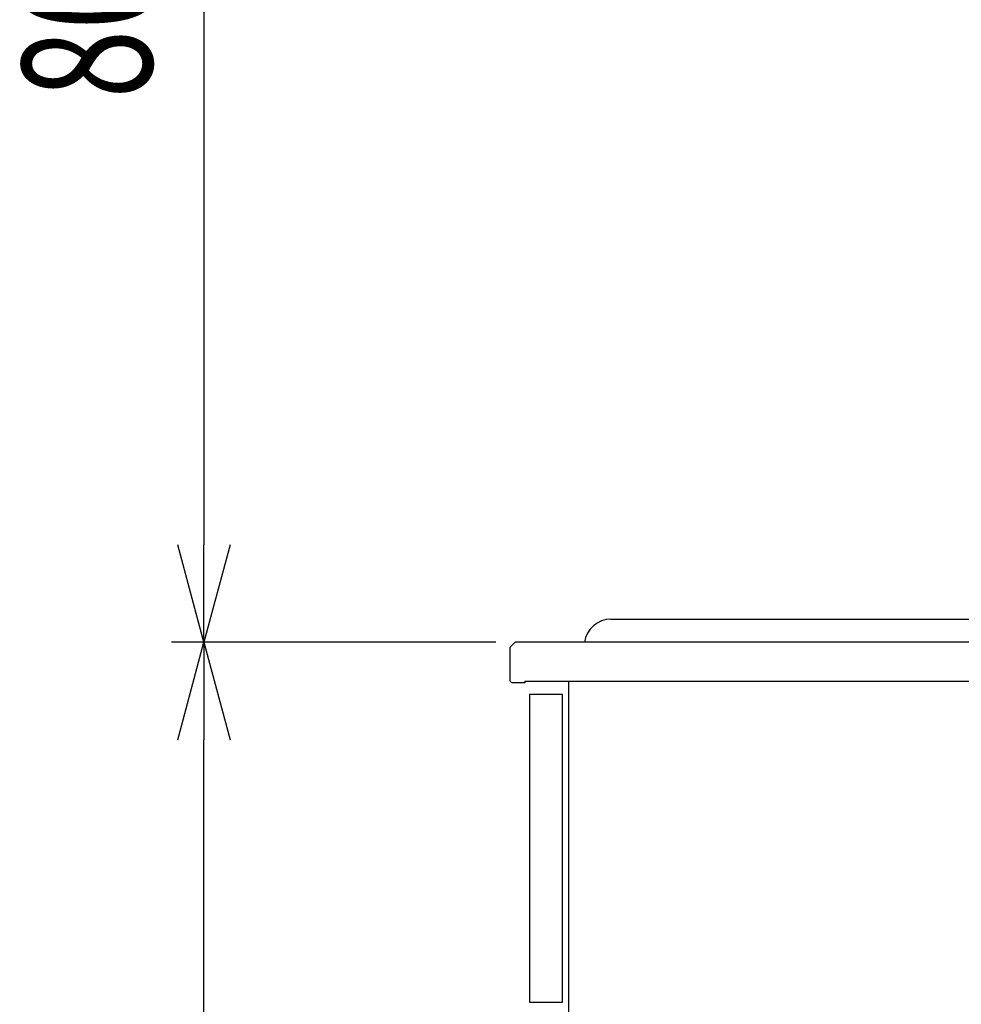
# Model space of a CAD drawing. Extents: x -4495 to 19780, y 852 to 13767.
# Drawn here: x 18498 to 19078, y 7077 to 7683 of the extents above; entities that cross this region are included whole.
import ezdxf

# ---------------------------------------------------------------- set-up
doc = ezdxf.new("R2010")
doc.units = 0
doc.header["$LTSCALE"] = 100
doc.header["$PDMODE"] = 3
doc.layers.get('0').update_dxf_attribs({"linetype": 'CONTINUOUS'})
doc.layers.get('DEFPOINTS').update_dxf_attribs({"linetype": 'CONTINUOUS'})
doc.layers.add('DIM', color=1, linetype='CONTINUOUS')
doc.layers.add('THN', color=4, linetype='CONTINUOUS')
doc.styles.get("Standard").update_dxf_attribs({"font": 'TXT.shx', "width": 0.7, "bigfont": 'BIGFONT.shx'})
doc.dimstyles.get("Standard").update_dxf_attribs({"dimscale": 40, "dimtxt": 2, "dimasz": 1.5, "dimexe": 0.5, "dimexo": 1, "dimgap": 0.8, "dimtad": 1, "dimblk": 'OPEN30', "dimcen": 0, "dimclrd": 1, "dimclre": 1, "dimclrt": 7, "dimazin": 3, "dimtm": 0.5, "dimtfac": 1, "dimtmove": 0, "dimatfit": 3})

# ---------------------------------------------------------------- blocks, each defined once
blk = doc.blocks.new('_OPEN30')
at = {"color": 0, "linetype": 'BYBLOCK'}
for p, q in [((-1, 0.268), (0, 0)), ((0, 0), (-1, -0.268)), ((0, 0), (-1, 0))]:
    blk.add_line(p, q, dxfattribs=at)
blk = doc.blocks.new('*D142')
at = {"layer": 'DEFPOINTS', "color": 0}
for p in [(18611.47, 7300), (18831, 7300), (18887, 6450)]:
    blk.add_point(p, dxfattribs=at)
at = {"layer": 'DIM', "color": 1}
for p, q in [((18791, 7300), (18591.47, 7300)), ((18611.47, 6510), (18611.47, 7240)), ((18847, 6450), (18591.47, 6450))]:
    blk.add_line(p, q, dxfattribs=at)
at = {"layer": 'DIM', "color": 1, "xscale": 60, "yscale": 60, "zscale": 60}
for p, rotation in [((18611.47, 7300), 90), ((18611.47, 6450), 270)]:
    blk.add_blockref('_OPEN30', p, dxfattribs=dict(at, rotation=rotation))
at = {"layer": 'DIM', "color": 7, "linetype": 'CONTINUOUS', "width": 0.7}
blk.add_text('850', height=80, rotation=90, dxfattribs=at).set_placement((18579.47, 6805))
blk = doc.blocks.new('*D144')
at = {"layer": 'DEFPOINTS', "color": 0}
for p in [(19008.76, 8100), (18611.47, 7300), (18775.81, 7300)]:
    blk.add_point(p, dxfattribs=at)
at = {"layer": 'DIM', "color": 1}
for p, q in [((18968.76, 8100), (18591.47, 8100)), ((18611.47, 8040), (18611.47, 7360)), ((18735.81, 7300), (18591.47, 7300))]:
    blk.add_line(p, q, dxfattribs=at)
at = {"layer": 'DIM', "color": 1, "xscale": 60, "yscale": 60, "zscale": 60}
for p, rotation in [((18611.47, 8100), 90), ((18611.47, 7300), 270)]:
    blk.add_blockref('_OPEN30', p, dxfattribs=dict(at, rotation=rotation))
at = {"layer": 'DIM', "color": 7, "linetype": 'CONTINUOUS', "width": 0.7}
blk.add_text('800', height=80, rotation=90, dxfattribs=at).set_placement((18579.47, 7634.67))
blk = doc.blocks.new('A$C19336B87')
for p, q in [((0, 0), (0, 74)), ((7, 74), (0, 73.98)), ((10, 71), (10, 27)), ((13, 24), (647, 24)), ((650, 21), (647, 24)), ((650, 0), (650, 21)), ((641, 0), (0, 0)), ((641, 0), (641, -1)), ((650, 0), (649, -1)), ((641, -1), (649, -1))]:
    blk.add_line(p, q)
for centre, start, end in [((7, 71), 0, 90), ((13, 27), 180, 270)]:
    blk.add_arc(centre, 3, start, end)

msp = doc.modelspace()

# ---------------------------------------------------------------- linework, layer by layer
for p, q in [((18861.916, 7314.287, -9250), (19388.729, 7314.287, -9250)), ((19404.5, 7300, -9250), (18845.619, 7300, -9250)), ((18836, 7276), (19450, 7276)), ((18836, 6600), (18836, 7276))]:
    msp.add_line(p, q)
msp.add_arc((18862.26, 7297.457, -9250), 16.834, 91.168505, 171.308831)
at = {"layer": 'THN'}
msp.add_lwpolyline([(18832, 7078.265), (18812, 7078.265), (18812, 7268), (18832, 7268)], close=True, dxfattribs=at)

# ---------------------------------------------------------------- block references
at = {"xscale": -1}
msp.add_blockref('A$C19336B87', (19450, 7276, -9250), dxfattribs=at)

# ---------------------------------------------------------------- dimensions: what is measured, and where the dimension line sits
at = {"layer": 'DIM'}
for p1, p2, picture, middle in [((19008.764, 8100), (18775.807, 7300), '*D144', (18539.466, 7700)), ((18887, 6450), (18831, 7300), '*D142', (18539.466, 6875))]:
    dim = msp.add_linear_dim(base=(18611.466, 7300), p1=p1, p2=p2, angle=90, dimstyle='STANDARD', dxfattribs=at)
    dim.commit()
    dim.dimension.update_dxf_attribs({"geometry": picture, "text_midpoint": middle})

doc.saveas('drawing.dxf')
